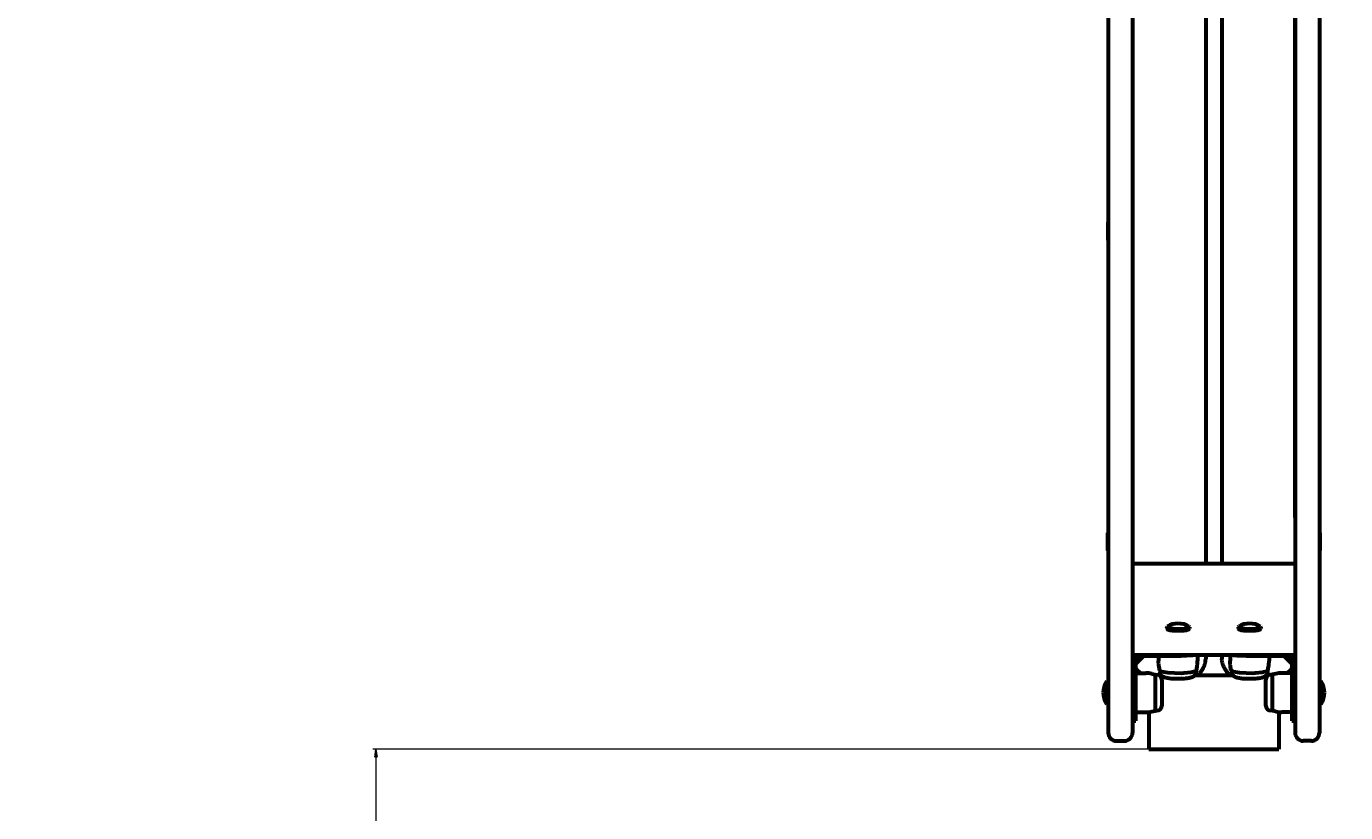
# Model space of a CAD drawing. Units: millimetres. Extents: x -1774 to 2194, y -2696 to 3183.
# Drawn here: x -731 to 81, y -1235 to -751 of the extents above; entities that cross this region are included whole.
import ezdxf

# ---------------------------------------------------------------- set-up
doc = ezdxf.new("R2010")
doc.units = ezdxf.units.MM
doc.linetypes.add('K5LT32768', pattern=[0])
doc.linetypes.add('K5LT_THIN', pattern=[0])
doc.layers.add('Системный слой', color=7, linetype='Continuous')
doc.styles.add('KDIMTEXTSTYLE', font='GOST_AU.SHX', dxfattribs={"width": 0.96, "oblique": 15, "height": 5})
doc.styles.add('KTEXTSTYLE', font='GOST_AU.SHX', dxfattribs={"width": 0.96, "height": 5})
doc.dimstyles.new('KDIMSTYLE (1.00)', dxfattribs={"dimtxt": 5, "dimasz": 1, "dimexe": 2, "dimexo": 0, "dimgap": 1, "dimtad": 1, "dimtxsty": 'KDIMTEXTSTYLE', "dimsah": 1, "dimcen": 0, "dimdle": 1, "dimadec": 0, "dimazin": 0, "dimtfac": 0.667, "dimtmove": 0, "dimatfit": 3, "dimfxl": 1, "dimtvp": 1, "dimtolj": 1, "dimtzin": 0, "dimarcsym": 0})

# ---------------------------------------------------------------- blocks, each defined once
blk = doc.blocks.new('U2')
at = {"layer": 'Системный слой', "color": 150, "linetype": 'K5LT32768', "lineweight": 60, "true_color": 0x0080ff}
for p, q in [((-5.48, -647.67), (-5.48, -1081.57)), ((-5.48, -1137.48), (-5.48, -1140))]:
    blk.add_line(p, q, dxfattribs=at)
blk = doc.blocks.new('U9')
at = {"layer": 'Системный слой', "color": 150, "linetype": 'K5LT32768', "lineweight": 60, "true_color": 0x0080ff}
for p, q in [((4.52, -647.67), (4.52, -1081.57)), ((4.52, -1137.48), (4.52, -1140))]:
    blk.add_line(p, q, dxfattribs=at)
blk = doc.blocks.new('U11')
at = {"layer": 'Системный слой', "color": 150, "linetype": 'K5LT32768', "lineweight": 60, "true_color": 0x0080ff}
for p, q in [((-34.42, -1150), (-32.8, -1150)), ((-12.16, -1150), (-11.66, -1150))]:
    blk.add_line(p, q, dxfattribs=at)
blk = doc.blocks.new('U13')
at = {"layer": 'Системный слой', "color": 150, "linetype": 'K5LT32768', "lineweight": 60, "true_color": 0x0080ff}
blk.add_line((49.52, -1053.02), (49.52, -712.73), dxfattribs=at)
blk = doc.blocks.new('U14')
at = {"layer": 'Системный слой', "color": 150, "linetype": 'K5LT32768', "lineweight": 60, "true_color": 0x0080ff}
for p, q in [((10.7, -1150), (11.2, -1150)), ((31.84, -1150), (33.46, -1150))]:
    blk.add_line(p, q, dxfattribs=at)
blk = doc.blocks.new('U15')
at = {"layer": 'Системный слой', "color": 150, "linetype": 'K5LT32768', "lineweight": 60, "true_color": 0x0080ff}
blk.add_line((-50.48, -647.67), (-50.48, -1053.02), dxfattribs=at)
blk = doc.blocks.new('U24')
at = {"layer": 'Системный слой', "color": 150, "linetype": 'K5LT32768', "lineweight": 60, "true_color": 0x0080ff}
for p, q in [((14.52, -1120.43), (14.81, -1120.09)), ((28.24, -1120.09), (28.52, -1120.43)), ((14.64, -1120.66), (14.52, -1120.43)), ((16.35, -1121.25), (14.64, -1120.66)), ((21.2, -1121.64), (16.35, -1121.25)), ((25.4, -1121.44), (21.2, -1121.64)), ((27.74, -1120.99), (25.4, -1121.44)), ((28.52, -1120.43), (27.74, -1120.99))]:
    blk.add_line(p, q, dxfattribs=at)
blk = doc.blocks.new('U29')
at = {"layer": 'Системный слой', "color": 150, "linetype": 'K5LT32768', "lineweight": 60, "true_color": 0x0080ff}
for p, q in [((-29.48, -1120.43), (-29.19, -1120.09)), ((-15.76, -1120.09), (-15.48, -1120.43)), ((-29.36, -1120.66), (-29.48, -1120.43)), ((-27.65, -1121.25), (-29.36, -1120.66)), ((-22.8, -1121.64), (-27.65, -1121.25)), ((-18.6, -1121.44), (-22.8, -1121.64)), ((-16.26, -1120.99), (-18.6, -1121.44)), ((-15.48, -1120.43), (-16.26, -1120.99))]:
    blk.add_line(p, q, dxfattribs=at)
blk = doc.blocks.new('U34')
at = {"layer": 'Системный слой', "color": 150, "linetype": 'K5LT32768', "lineweight": 60, "true_color": 0x0080ff}
for p, q in [((64.87, -1067.93), (64.87, -1062.43)), ((64.87, -1073.43), (64.87, -1067.93))]:
    blk.add_line(p, q, dxfattribs=at)
blk = doc.blocks.new('U38')
at = {"layer": 'Системный слой', "color": 150, "linetype": 'K5LT32768', "lineweight": 60, "true_color": 0x0080ff}
for p, q in [((64.77, -876.8), (64.77, -871.3)), ((64.77, -882.3), (64.77, -876.8))]:
    blk.add_line(p, q, dxfattribs=at)
blk = doc.blocks.new('U54')
at = {"layer": 'Системный слой', "color": 150, "linetype": 'K5LT32768', "lineweight": 60, "true_color": 0x0080ff}
for p, q in [((10.31, -1147.18), (10.28, -1147.08)), ((11.56, -1147.93), (10.31, -1147.18)), ((15.27, -1148.64), (11.56, -1147.93)), ((23.48, -1148.94), (15.27, -1148.64)), ((25.04, -1148.88), (23.48, -1148.94)), ((29.33, -1148.43), (25.04, -1148.88)), ((31.84, -1147.8), (29.33, -1148.43)), ((32.77, -1147.08), (31.84, -1147.8))]:
    blk.add_line(p, q, dxfattribs=at)
blk = doc.blocks.new('U56')
at = {"layer": 'Системный слой', "color": 150, "linetype": 'K5LT32768', "lineweight": 60, "true_color": 0x0080ff}
for p, q in [((-32.48, -1152.81), (-32.48, -1159.23)), ((-32.48, -1159.23), (-32.48, -1168.81))]:
    blk.add_line(p, q, dxfattribs=at)
blk = doc.blocks.new('U57')
at = {"layer": 'Системный слой', "color": 150, "linetype": 'K5LT32768', "lineweight": 60, "true_color": 0x0080ff}
for p, q in [((65.52, -1160.81), (65.52, -1153.81)), ((65.52, -1167.81), (65.52, -1160.81))]:
    blk.add_line(p, q, dxfattribs=at)
blk = doc.blocks.new('U60')
at = {"layer": 'Системный слой', "color": 150, "linetype": 'K5LT32768', "lineweight": 60, "true_color": 0x0080ff}
for p, q in [((-66.48, -1153.81), (-66.48, -1160.81)), ((-66.48, -1160.81), (-66.48, -1167.81))]:
    blk.add_line(p, q, dxfattribs=at)
blk = doc.blocks.new('U71')
at = {"layer": 'Системный слой', "color": 150, "linetype": 'K5LT32768', "lineweight": 60, "true_color": 0x0080ff}
for p, q in [((-33.69, -1147.18), (-33.72, -1147.08)), ((-32.44, -1147.93), (-33.69, -1147.18)), ((-28.73, -1148.64), (-32.44, -1147.93)), ((-20.52, -1148.94), (-28.73, -1148.64)), ((-18.96, -1148.88), (-20.52, -1148.94)), ((-14.67, -1148.43), (-18.96, -1148.88)), ((-12.16, -1147.8), (-14.67, -1148.43)), ((-11.23, -1147.08), (-12.16, -1147.8))]:
    blk.add_line(p, q, dxfattribs=at)
blk = doc.blocks.new('U75')
at = {"layer": 'Системный слой', "color": 150, "linetype": 'K5LT32768', "lineweight": 60, "true_color": 0x0080ff}
for p, q in [((-50.27, -1139.8), (-50.48, -1141.2)), ((-48.75, -1137.48), (-50.27, -1139.8))]:
    blk.add_line(p, q, dxfattribs=at)
blk = doc.blocks.new('U76')
at = {"layer": 'Системный слой', "color": 150, "linetype": 'K5LT32768', "lineweight": 60, "true_color": 0x0080ff}
for p, q in [((-20.48, -1138.24), (-9.89, -1137.48)), ((-9.89, -1137.48), (-9.86, -1137.48))]:
    blk.add_line(p, q, dxfattribs=at)
blk = doc.blocks.new('U81')
at = {"layer": 'Системный слой', "color": 150, "linetype": 'K5LT32768', "lineweight": 60, "true_color": 0x0080ff}
for p, q in [((-36.48, -1149.56), (-36.48, -1160.81)), ((-36.48, -1160.81), (-36.48, -1172.06))]:
    blk.add_line(p, q, dxfattribs=at)
blk = doc.blocks.new('U88')
at = {"layer": 'Системный слой', "color": 150, "linetype": 'K5LT32768', "lineweight": 60, "true_color": 0x0080ff}
for p, q in [((31.52, -1164.98), (31.52, -1152.81)), ((31.52, -1168.81), (31.52, -1164.98))]:
    blk.add_line(p, q, dxfattribs=at)
blk = doc.blocks.new('U90')
at = {"layer": 'Системный слой', "color": 150, "linetype": 'K5LT32768', "lineweight": 60, "true_color": 0x0080ff}
for p, q in [((48.74, -1138.55), (47.8, -1137.48)), ((49.52, -1141.2), (48.74, -1138.55))]:
    blk.add_line(p, q, dxfattribs=at)
blk = doc.blocks.new('U91')
at = {"layer": 'Системный слой', "color": 150, "linetype": 'K5LT32768', "lineweight": 60, "true_color": 0x0080ff}
for p, q in [((8.9, -1137.48), (13.66, -1138.03)), ((13.66, -1138.03), (19.52, -1138.24))]:
    blk.add_line(p, q, dxfattribs=at)
blk = doc.blocks.new('U94')
at = {"layer": 'Системный слой', "color": 150, "linetype": 'K5LT32768', "lineweight": 60, "true_color": 0x0080ff}
for p, q in [((35.52, -1164.66), (35.52, -1149.56)), ((35.52, -1172.06), (35.52, -1164.66))]:
    blk.add_line(p, q, dxfattribs=at)
blk = doc.blocks.new('U101')
at = {"layer": 'Системный слой', "color": 150, "linetype": 'K5LT32768', "lineweight": 60, "true_color": 0x0080ff}
for p, q in [((-65.83, -1062.43), (-65.83, -1067.93)), ((-65.83, -1067.93), (-65.83, -1073.43))]:
    blk.add_line(p, q, dxfattribs=at)
blk = doc.blocks.new('U104')
at = {"layer": 'Системный слой', "color": 150, "linetype": 'K5LT32768', "lineweight": 60, "true_color": 0x0080ff}
for p, q in [((-65.73, -871.3), (-65.73, -876.8)), ((-65.73, -876.8), (-65.73, -882.3))]:
    blk.add_line(p, q, dxfattribs=at)
blk = doc.blocks.new('D3')
at = {"layer": 'Системный слой'}
for points in [[(-515.37, -1200.55), (-516.03, -1195.55), (-516.69, -1200.55), (-516.03, -1200.05)], [(-516.03, -2695.55), (-515.37, -2690.55), (-516.03, -2691.05), (-516.69, -2690.55)]]:
    blk.add_hatch(color=7, dxfattribs=at).paths.add_polyline_path(points)
at = {"layer": 'Системный слой', "color": 7, "linetype": 'K5LT_THIN', "lineweight": 18}
for p, q in [((-0.48, -1195.55), (-518.03, -1195.55)), ((-516.69, -1200.55), (-516.03, -1195.55)), ((-516.03, -1200.05), (-516.69, -1200.55)), ((-516.03, -1195.55), (-515.37, -1200.55)), ((-515.37, -1200.55), (-516.03, -1200.05)), ((-516.03, -2695.55), (-516.69, -2690.55)), ((-516.69, -2690.55), (-516.03, -2691.05)), ((-516.03, -2691.05), (-515.37, -2690.55)), ((-515.37, -2690.55), (-516.03, -2695.55)), ((80.61, -2695.55), (-518.03, -2695.55))]:
    blk.add_line(p, q, dxfattribs=at)
blk.add_wipeout([(-517.03, -1964.52), (-731.11, -1964.52), (-731.11, -1588.26), (-517.03, -1588.26)]).dxf.layer = 'Системный слой'
blk.add_line((-516.03, -1195.55), (-516.03, -2695.55), dxfattribs=at)
at = {"layer": 'Системный слой', "color": 7, "insert": (-713.07, -1964.52), "char_height": 150, "attachment_point": 1, "rotation": 90, "style": 'KTEXTSTYLE'}
blk.add_mtext('\\H3.5;\\W0.965;\\Q15;\\Q15;\\H150.00;1500', dxfattribs=at)
blk = doc.blocks.new('KDIMARROW_01')
blk.add_hatch(color=0).paths.add_polyline_path([(-5, -0.66), (0, 0), (-5, 0.66), (-4.5, 0)])
at = {"color": 0, "linetype": 'K5LT_THIN', "lineweight": 18}
for p, q in [((-4.5, 0), (-5, 0.66)), ((-5, 0.66), (0, 0)), ((0, 0), (-5, -0.66)), ((-5, -0.66), (-4.5, 0))]:
    blk.add_line(p, q, dxfattribs=at)
at = {"layer": 'Системный слой', "color": 0, "linetype": 'K5LT_THIN', "lineweight": 18}
blk.add_line((0, 0), (-1, 0), dxfattribs=at)

msp = doc.modelspace()

# ---------------------------------------------------------------- linework, layer by layer
at = {"layer": 'Системный слой', "color": 150, "linetype": 'K5LT32768', "lineweight": 60, "true_color": 0x0080ff}
for p, q in [((-65.478, -730.763), (-65.478, -1034.992)), ((-50.478, -730.763), (-50.478, -1034.992)), ((49.522, -730.763), (49.522, -1034.992)), ((64.522, -730.763), (64.522, -1034.992)), ((-65.728, -871.298), (-65.478, -871.298)), ((64.772, -871.298), (64.522, -871.298)), ((-65.728, -882.298), (-65.478, -882.298)), ((64.772, -882.298), (64.522, -882.298)), ((-65.478, -1034.992), (-65.478, -1069.46)), ((-50.478, -1034.992), (-50.478, -1069.46)), ((49.522, -1034.992), (49.522, -1069.46)), ((64.522, -1034.992), (64.522, -1069.46)), ((-65.828, -1062.426), (-65.478, -1062.426)), ((64.872, -1062.426), (64.522, -1062.426)), ((-65.478, -1069.46), (-65.478, -1117.084)), ((-50.478, -1069.46), (-50.478, -1117.084)), ((49.522, -1069.46), (49.522, -1117.084)), ((64.522, -1069.46), (64.522, -1117.084)), ((-65.828, -1073.426), (-65.478, -1073.426)), ((64.872, -1073.426), (64.522, -1073.426)), ((49.522, -1081.574), (-50.478, -1081.574)), ((-65.478, -1117.084), (-65.478, -1145.742)), ((-50.478, -1117.084), (-50.478, -1145.742)), ((49.522, -1117.084), (49.522, -1145.742)), ((64.522, -1117.084), (64.522, -1145.742)), ((-29.478, -1120.43), (-29.478, -1121.415)), ((-15.478, -1120.43), (-15.478, -1121.415)), ((14.522, -1120.43), (14.522, -1121.415)), ((28.522, -1120.43), (28.522, -1121.415)), ((-50.478, -1137.476), (49.522, -1137.476)), ((-43.515, -1138.241), (-48.478, -1143.129)), ((-48.478, -1165.816), (-48.478, -1141.196)), ((-45.478, -1138.241), (-20.478, -1138.241)), ((-34.478, -1138.241), (-34.478, -1141.25)), ((-10.478, -1137.578), (-10.478, -1141.25)), ((9.522, -1137.578), (9.522, -1141.25)), ((19.522, -1138.241), (44.522, -1138.241)), ((33.522, -1138.241), (33.522, -1141.25)), ((47.522, -1143.129), (42.559, -1138.241)), ((47.522, -1141.196), (47.522, -1165.816)), ((49.522, -1137.476), (49.522, -1141.196)), ((49.522, -1165.816), (49.522, -1141.196)), ((-65.478, -1145.742), (-65.478, -1164.494)), ((-50.478, -1145.742), (-50.478, -1164.494)), ((-48.478, -1148.807), (-42.337, -1148.807)), ((-38.651, -1149.15), (-36.478, -1149.557)), ((-36.478, -1149.807), (-35.478, -1149.807)), ((-33.722, -1147.085), (-34.129, -1144.947)), ((-33.478, -1147.43), (-33.478, -1148.005)), ((-11.658, -1150), (10.702, -1150)), ((-11.478, -1147.43), (-11.478, -1148.005)), ((-11.234, -1147.085), (-10.827, -1144.947)), ((10.278, -1147.085), (9.871, -1144.947)), ((10.522, -1147.43), (10.522, -1148.005)), ((32.522, -1147.43), (32.522, -1148.005)), ((32.766, -1147.085), (33.173, -1144.947)), ((35.522, -1149.807), (34.522, -1149.807)), ((37.695, -1149.15), (35.522, -1149.557)), ((47.522, -1148.807), (41.381, -1148.807)), ((49.522, -1145.742), (49.522, -1164.494)), ((64.522, -1145.742), (64.522, -1164.494)), ((-66.478, -1153.807), (-65.478, -1153.807)), ((-50.478, -1157.807), (-50.478, -1165.816)), ((65.522, -1153.807), (64.522, -1153.807)), ((-66.478, -1167.807), (-65.478, -1167.807)), ((-65.478, -1164.494), (-65.478, -1185.456)), ((-50.478, -1164.494), (-50.478, -1185.456)), ((-50.478, -1165.816), (-50.478, -1178.211)), ((-48.478, -1178.211), (-48.478, -1165.816)), ((47.522, -1165.816), (47.522, -1178.211)), ((49.522, -1164.494), (49.522, -1185.456)), ((49.522, -1178.211), (49.522, -1165.816)), ((64.522, -1164.494), (64.522, -1185.456)), ((65.522, -1167.807), (64.522, -1167.807)), ((-48.478, -1172.807), (-42.337, -1172.807)), ((-40.478, -1172.721), (-40.478, -1195.551)), ((-38.651, -1172.465), (-36.478, -1172.057)), ((-36.478, -1171.807), (-35.478, -1171.807)), ((35.522, -1171.807), (34.522, -1171.807)), ((37.695, -1172.465), (35.522, -1172.057)), ((39.522, -1172.721), (39.522, -1195.551)), ((47.522, -1172.807), (41.381, -1172.807)), ((-50.478, -1178.211), (-48.478, -1178.211)), ((47.522, -1178.211), (49.522, -1178.211)), ((-60.478, -1190.456), (-55.478, -1190.456)), ((59.522, -1190.456), (54.522, -1190.456)), ((-40.478, -1195.551), (39.522, -1195.551))]:
    msp.add_line(p, q, dxfattribs=at)
for centre, radius, start, end in [((-22.478, -1131.509), 13.25, 89.999995, 120.440623), ((-22.478, -1131.509), 13.25, 59.559377, 89.999995), ((21.522, -1131.509), 13.25, 89.999995, 120.440623), ((21.522, -1131.509), 13.25, 59.559377, 89.999995), ((-40.478, -1140), 10, 216.869898, 241.730271), ((-42.337, -1168.807), 20, 79.380345, 90), ((-35.478, -1152.807), 3, 0, 90), ((34.522, -1152.807), 3, 90, 180), ((41.381, -1168.807), 20, 90, 100.619655), ((39.522, -1140), 10, 298.269729, 323.130102), ((-55.228, -1160.807), 13.25, 148.109208, 180), ((54.272, -1160.807), 13.25, 0, 31.890792), ((-55.228, -1160.807), 13.25, 180, 211.890792), ((-35.478, -1168.807), 3, 270, 0), ((34.522, -1168.807), 3, 180, 270), ((54.272, -1160.807), 13.25, 328.109208, 0), ((-42.337, -1152.807), 20, 270, 280.619655), ((41.381, -1152.807), 20, 259.380345, 270), ((-60.478, -1185.456), 5, 180, 270), ((-55.478, -1185.456), 5, 270, 0), ((54.522, -1185.456), 5, 180, 270), ((59.522, -1185.456), 5, 270, 0)]:
    msp.add_arc(centre, radius, start, end, dxfattribs=at)
for centre, major_axis, ratio, start_param, end_param in [((-22.478, -1121.415), (-7, 0), 0.1736482, 0, 3.1415927), ((21.522, -1121.415), (-7, 0), 0.1736482, 0, 3.1415927), ((-45.478, -1141.196), (-3, 0), 0.9848078, 4.712389, 6.2831853), ((44.522, -1141.196), (3, 0), 0.9848078, 0, 1.5707963)]:
    msp.add_ellipse(centre, major_axis=major_axis, ratio=ratio, start_param=start_param, end_param=end_param, dxfattribs=at)
for points, knots in [([(-34.129, -1144.947), (-34.132, -1144.932), (-34.135, -1144.918), (-34.142, -1144.88), (-34.146, -1144.856), (-34.16, -1144.784), (-34.168, -1144.735), (-34.194, -1144.591), (-34.21, -1144.495), (-34.256, -1144.21), (-34.284, -1144.021), (-34.341, -1143.587), (-34.369, -1143.34), (-34.415, -1142.847), (-34.433, -1142.599), (-34.461, -1142.104), (-34.47, -1141.857), (-34.477, -1141.491), (-34.478, -1141.372), (-34.478, -1141.252), (-34.478, -1141.25)], [0, 0, 0, 0, 0.011828, 0.011828, 0.0315413, 0.0315413, 0.0709679, 0.0709679, 0.1498212, 0.1498212, 0.303585, 0.303585, 0.503585, 0.503585, 0.703585, 0.703585, 0.903585, 0.903585, 0.9983153, 1, 1, 1, 1]), ([(-11.658, -1150), (-11.399, -1150), (-10.956, -1149.916), (-10.28, -1149.596), (-9.707, -1149.193), (-9.152, -1148.688), (-8.716, -1148.216), (-8.365, -1147.787), (-8.081, -1147.411), (-7.813, -1147.027), (-7.521, -1146.576), (-7.219, -1146.067), (-6.898, -1145.471), (-6.627, -1144.907), (-6.393, -1144.365), (-6.229, -1143.943), (-6.09, -1143.549), (-5.962, -1143.155), (-5.808, -1142.615), (-5.68, -1142.049), (-5.583, -1141.476), (-5.519, -1140.967), (-5.484, -1140.452), (-5.478, -1140.129), (-5.478, -1140)], [0, 0, 0, 0, 0.1120009, 0.1861067, 0.2746902, 0.3402773, 0.405033, 0.4468189, 0.4795129, 0.51861, 0.5555924, 0.5997242, 0.6464175, 0.6962999, 0.7252028, 0.7617646, 0.7829332, 0.8039453, 0.8389786, 0.886086, 0.9088814, 0.943139, 0.9773018, 1, 1, 1, 1]), ([(-10.827, -1144.947), (-10.824, -1144.932), (-10.821, -1144.918), (-10.814, -1144.88), (-10.81, -1144.856), (-10.796, -1144.784), (-10.788, -1144.735), (-10.762, -1144.591), (-10.746, -1144.495), (-10.7, -1144.21), (-10.672, -1144.022), (-10.615, -1143.587), (-10.587, -1143.34), (-10.541, -1142.847), (-10.523, -1142.6), (-10.495, -1142.104), (-10.486, -1141.857), (-10.479, -1141.491), (-10.478, -1141.372), (-10.478, -1141.252), (-10.478, -1141.25)], [0, 0, 0, 0, 0.0118269, 0.0118269, 0.0315385, 0.0315385, 0.0709616, 0.0709616, 0.1498079, 0.1498079, 0.3035582, 0.3035582, 0.5035582, 0.5035582, 0.7035582, 0.7035582, 0.9035582, 0.9035582, 0.9983149, 1, 1, 1, 1]), ([(10.702, -1150), (10.443, -1150), (10, -1149.916), (9.325, -1149.596), (8.751, -1149.193), (8.197, -1148.689), (7.761, -1148.217), (7.41, -1147.789), (7.127, -1147.413), (6.858, -1147.029), (6.567, -1146.578), (6.264, -1146.07), (5.943, -1145.474), (5.672, -1144.91), (5.439, -1144.368), (5.274, -1143.947), (5.135, -1143.553), (5.007, -1143.159), (4.853, -1142.619), (4.725, -1142.052), (4.627, -1141.478), (4.563, -1140.969), (4.528, -1140.453), (4.522, -1140.129), (4.522, -1140)], [0, 0, 0, 0, 0.111965, 0.1860469, 0.2746021, 0.3401682, 0.4049029, 0.4466752, 0.4793585, 0.5184427, 0.5554127, 0.5995299, 0.6462076, 0.6960734, 0.7249669, 0.7615199, 0.7826878, 0.8037011, 0.8387431, 0.8858897, 0.9087161, 0.9430284, 0.9772557, 1, 1, 1, 1]), ([(9.871, -1144.947), (9.868, -1144.932), (9.865, -1144.918), (9.858, -1144.88), (9.854, -1144.856), (9.84, -1144.784), (9.832, -1144.735), (9.806, -1144.591), (9.79, -1144.495), (9.744, -1144.21), (9.716, -1144.021), (9.659, -1143.587), (9.631, -1143.34), (9.585, -1142.847), (9.567, -1142.599), (9.539, -1142.104), (9.53, -1141.857), (9.523, -1141.491), (9.522, -1141.372), (9.522, -1141.252), (9.522, -1141.25)], [0, 0, 0, 0, 0.011828, 0.011828, 0.0315413, 0.0315413, 0.0709679, 0.0709679, 0.1498212, 0.1498212, 0.303585, 0.303585, 0.503585, 0.503585, 0.703585, 0.703585, 0.903585, 0.903585, 0.9983153, 1, 1, 1, 1]), ([(33.173, -1144.947), (33.176, -1144.932), (33.179, -1144.918), (33.186, -1144.88), (33.19, -1144.856), (33.204, -1144.784), (33.212, -1144.735), (33.238, -1144.591), (33.254, -1144.495), (33.3, -1144.21), (33.328, -1144.022), (33.385, -1143.587), (33.413, -1143.34), (33.459, -1142.847), (33.477, -1142.6), (33.505, -1142.104), (33.514, -1141.857), (33.521, -1141.491), (33.522, -1141.372), (33.522, -1141.252), (33.522, -1141.25)], [0, 0, 0, 0, 0.0118269, 0.0118269, 0.0315385, 0.0315385, 0.0709616, 0.0709616, 0.1498079, 0.1498079, 0.3035582, 0.3035582, 0.5035582, 0.5035582, 0.7035582, 0.7035582, 0.9035582, 0.9035582, 0.9983149, 1, 1, 1, 1]), ([(-19.355, -1152.291), (-19.681, -1152.313), (-20.013, -1152.332), (-20.69, -1152.362), (-21.035, -1152.374), (-21.734, -1152.39), (-22.087, -1152.394), (-22.797, -1152.394), (-23.154, -1152.391), (-23.859, -1152.376), (-24.208, -1152.364), (-24.892, -1152.335), (-25.229, -1152.316), (-25.886, -1152.272), (-26.206, -1152.247), (-26.589, -1152.211), (-26.66, -1152.204), (-27.034, -1152.168), (-27.33, -1152.134), (-27.898, -1152.061), (-28.172, -1152.022), (-28.693, -1151.937), (-28.938, -1151.892), (-29.404, -1151.797), (-29.624, -1151.747), (-30.043, -1151.64), (-30.244, -1151.583), (-30.627, -1151.459), (-30.804, -1151.396), (-31.104, -1151.273), (-31.228, -1151.217), (-31.476, -1151.095), (-31.596, -1151.03), (-31.836, -1150.885), (-31.957, -1150.805), (-32.086, -1150.707), (-32.096, -1150.7), (-32.188, -1150.629), (-32.271, -1150.56), (-32.372, -1150.469), (-32.393, -1150.45), (-32.433, -1150.412), (-32.453, -1150.392), (-32.512, -1150.333), (-32.552, -1150.292), (-32.663, -1150.171), (-32.73, -1150.084), (-32.804, -1149.994), (-32.808, -1149.988), (-32.892, -1149.877), (-32.966, -1149.765), (-33.098, -1149.536), (-33.158, -1149.418), (-33.261, -1149.179), (-33.306, -1149.057), (-33.379, -1148.81), (-33.409, -1148.685), (-33.452, -1148.432), (-33.467, -1148.305), (-33.476, -1148.12), (-33.478, -1148.062), (-33.478, -1148.005)], [0, 0, 0, 0, 0.0551165, 0.0551165, 0.1106892, 0.1106892, 0.1668307, 0.1668307, 0.2234966, 0.2234966, 0.2796286, 0.2796286, 0.3352667, 0.3352667, 0.3903871, 0.3903871, 0.4030694, 0.4030694, 0.4573408, 0.4573408, 0.5111454, 0.5111454, 0.5637666, 0.5637666, 0.6141061, 0.6141061, 0.6641426, 0.6641426, 0.7102535, 0.7102535, 0.7433459, 0.7433459, 0.7750097, 0.7750097, 0.8066735, 0.8066735, 0.8091759, 0.8091759, 0.8311368, 0.8311368, 0.836627, 0.836627, 0.8421172, 0.8421172, 0.8530977, 0.8530977, 0.8736338, 0.8736338, 0.8750585, 0.8750585, 0.8994435, 0.8994435, 0.9228972, 0.9228972, 0.9456226, 0.9456226, 0.9679297, 0.9679297, 0.9900276, 0.9900276, 1, 1, 1, 1]), ([(-11.478, -1148.005), (-11.478, -1148.132), (-11.485, -1148.259), (-11.515, -1148.512), (-11.538, -1148.637), (-11.597, -1148.884), (-11.634, -1149.007), (-11.721, -1149.246), (-11.772, -1149.362), (-11.887, -1149.59), (-11.951, -1149.701), (-12.064, -1149.873), (-12.11, -1149.937), (-12.187, -1150.04), (-12.218, -1150.078), (-12.283, -1150.158), (-12.318, -1150.198), (-12.444, -1150.336), (-12.538, -1150.429), (-12.737, -1150.606), (-12.841, -1150.688), (-13.062, -1150.847), (-13.181, -1150.924), (-13.422, -1151.064), (-13.546, -1151.129), (-13.795, -1151.248), (-13.917, -1151.3), (-14.164, -1151.398), (-14.289, -1151.444), (-14.538, -1151.528), (-14.666, -1151.567), (-14.992, -1151.661), (-15.193, -1151.713), (-15.62, -1151.812), (-15.848, -1151.859), (-16.328, -1151.948), (-16.581, -1151.99), (-17.111, -1152.068), (-17.389, -1152.105), (-17.966, -1152.172), (-18.264, -1152.203), (-18.827, -1152.253), (-19.089, -1152.273), (-19.355, -1152.291)], [0, 0, 0, 0, 0.0331956, 0.0331956, 0.0664423, 0.0664423, 0.100027, 0.100027, 0.1340074, 0.1340074, 0.1686976, 0.1686976, 0.1907305, 0.1907305, 0.2046971, 0.2046971, 0.2200212, 0.2200212, 0.2589585, 0.2589585, 0.3006779, 0.3006779, 0.3472089, 0.3472089, 0.39641, 0.39641, 0.4456111, 0.4456111, 0.4940635, 0.4940635, 0.542516, 0.542516, 0.6152592, 0.6152592, 0.6919103, 0.6919103, 0.7704496, 0.7704496, 0.850907, 0.850907, 0.9321039, 0.9321039, 1, 1, 1, 1]), ([(24.645, -1152.291), (24.319, -1152.313), (23.987, -1152.332), (23.31, -1152.362), (22.965, -1152.374), (22.266, -1152.39), (21.913, -1152.394), (21.203, -1152.394), (20.846, -1152.391), (20.141, -1152.376), (19.792, -1152.364), (19.108, -1152.335), (18.771, -1152.316), (18.114, -1152.272), (17.794, -1152.247), (17.411, -1152.211), (17.34, -1152.204), (16.966, -1152.168), (16.67, -1152.134), (16.102, -1152.061), (15.828, -1152.022), (15.307, -1151.937), (15.062, -1151.892), (14.596, -1151.797), (14.376, -1151.747), (13.957, -1151.64), (13.756, -1151.583), (13.373, -1151.459), (13.196, -1151.396), (12.896, -1151.273), (12.772, -1151.217), (12.524, -1151.095), (12.404, -1151.03), (12.164, -1150.885), (12.043, -1150.805), (11.914, -1150.707), (11.904, -1150.7), (11.812, -1150.629), (11.729, -1150.56), (11.628, -1150.469), (11.607, -1150.45), (11.567, -1150.412), (11.547, -1150.392), (11.488, -1150.333), (11.448, -1150.292), (11.337, -1150.171), (11.27, -1150.084), (11.196, -1149.994), (11.192, -1149.988), (11.108, -1149.877), (11.034, -1149.765), (10.902, -1149.536), (10.842, -1149.418), (10.739, -1149.179), (10.694, -1149.057), (10.621, -1148.81), (10.591, -1148.685), (10.548, -1148.432), (10.533, -1148.305), (10.524, -1148.12), (10.522, -1148.062), (10.522, -1148.005)], [0, 0, 0, 0, 0.0551165, 0.0551165, 0.1106892, 0.1106892, 0.1668307, 0.1668307, 0.2234966, 0.2234966, 0.2796286, 0.2796286, 0.3352667, 0.3352667, 0.3903871, 0.3903871, 0.4030694, 0.4030694, 0.4573408, 0.4573408, 0.5111454, 0.5111454, 0.5637666, 0.5637666, 0.6141061, 0.6141061, 0.6641426, 0.6641426, 0.7102535, 0.7102535, 0.7433459, 0.7433459, 0.7750097, 0.7750097, 0.8066735, 0.8066735, 0.8091759, 0.8091759, 0.8311368, 0.8311368, 0.836627, 0.836627, 0.8421172, 0.8421172, 0.8530977, 0.8530977, 0.8736338, 0.8736338, 0.8750585, 0.8750585, 0.8994435, 0.8994435, 0.9228972, 0.9228972, 0.9456226, 0.9456226, 0.9679297, 0.9679297, 0.9900276, 0.9900276, 1, 1, 1, 1]), ([(32.522, -1148.005), (32.522, -1148.132), (32.515, -1148.259), (32.485, -1148.512), (32.462, -1148.637), (32.403, -1148.884), (32.366, -1149.007), (32.279, -1149.246), (32.228, -1149.362), (32.113, -1149.59), (32.049, -1149.701), (31.936, -1149.873), (31.89, -1149.937), (31.813, -1150.04), (31.782, -1150.078), (31.717, -1150.158), (31.682, -1150.198), (31.556, -1150.336), (31.462, -1150.429), (31.263, -1150.606), (31.159, -1150.688), (30.938, -1150.847), (30.819, -1150.924), (30.578, -1151.064), (30.454, -1151.129), (30.205, -1151.248), (30.083, -1151.3), (29.836, -1151.398), (29.711, -1151.444), (29.462, -1151.528), (29.334, -1151.567), (29.008, -1151.661), (28.807, -1151.713), (28.38, -1151.812), (28.152, -1151.859), (27.672, -1151.948), (27.419, -1151.99), (26.889, -1152.068), (26.611, -1152.105), (26.034, -1152.172), (25.736, -1152.203), (25.173, -1152.253), (24.911, -1152.273), (24.645, -1152.291)], [0, 0, 0, 0, 0.0331956, 0.0331956, 0.0664423, 0.0664423, 0.100027, 0.100027, 0.1340074, 0.1340074, 0.1686976, 0.1686976, 0.1907305, 0.1907305, 0.2046971, 0.2046971, 0.2200212, 0.2200212, 0.2589585, 0.2589585, 0.3006779, 0.3006779, 0.3472089, 0.3472089, 0.39641, 0.39641, 0.4456111, 0.4456111, 0.4940635, 0.4940635, 0.542516, 0.542516, 0.6152592, 0.6152592, 0.6919103, 0.6919103, 0.7704496, 0.7704496, 0.850907, 0.850907, 0.9321039, 0.9321039, 1, 1, 1, 1])]:
    msp.add_open_spline(points, degree=3, knots=knots, dxfattribs=at)

# ---------------------------------------------------------------- block references
at = {"layer": 'Системный слой'}
for name in ['U15', 'U13', 'U2', 'U9', 'U104', 'U38', 'U101', 'U34', 'U29', 'U24', 'U75', 'U76', 'U91', 'U90', 'U81', 'U11', 'U71', 'U54', 'U14', 'U94', 'U60', 'U56', 'U88', 'U57']:
    msp.add_blockref(name, (0, 0), dxfattribs=at)

# ---------------------------------------------------------------- next in the draw order: dimensions: what is measured, and where the dimension line sits
at = {"layer": 'Системный слой', "color": 7}
dim = msp.add_linear_dim(base=(-516.031, -1195.551), p1=(80.609, -2695.551), p2=(-0.478, -1195.551), angle=90, dimstyle='KDIMSTYLE (1.00)', override={"dimexo": 0, "dimpost": '\\H150.0;\\W0.965;\\Q15;<>', "dimblk1": 'KDIMARROW_01', "dimblk2": 'KDIMARROW_01', "dimse1": 0, "dimse2": 0, "dimclrt": 7, "dimtol": 1, "dimtp": 0, "dimtm": 0, "dimtdec": 5, "dimtolj": 1}, dxfattribs=at)
dim.commit()
dim.dimension.update_dxf_attribs({"geometry": 'D3', "text_midpoint": (-516.031, -1768.551), "dimtype": 160})

doc.saveas('drawing.dxf')
